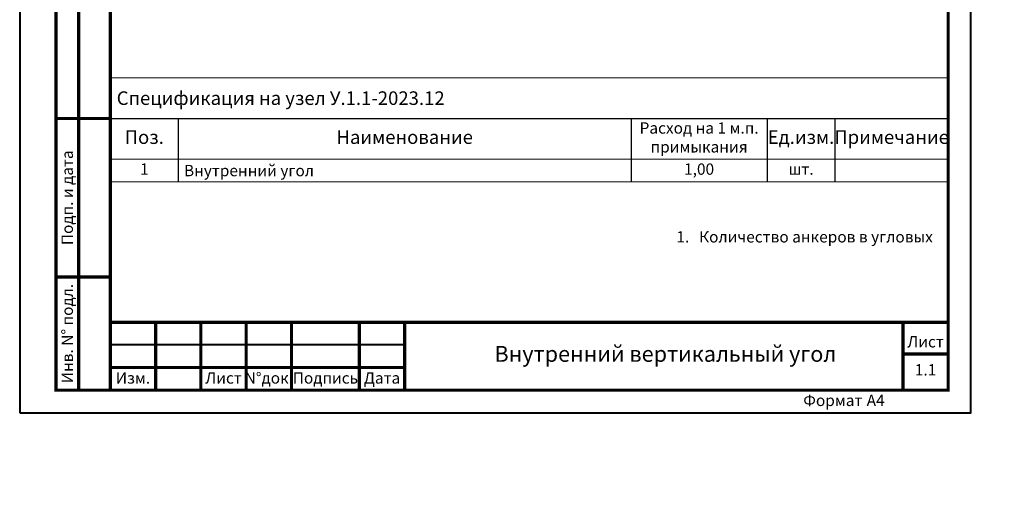
# Model space of a CAD drawing. Units: millimetres. Extents: x -64821 to 82789, y -15914 to 2974.
# Drawn here: x 61582 to 63756, y -3385 to -2302 of the extents above; entities that cross this region are included whole.
import ezdxf
from ezdxf.enums import TextEntityAlignment as Align

# ---------------------------------------------------------------- set-up
doc = ezdxf.new("R2010")
doc.units = ezdxf.units.MM
doc.layers.get('0').update_dxf_attribs({"lineweight": 30})
doc.layers.get('DEFPOINTS').update_dxf_attribs({"color": 251, "lineweight": 0})
doc.layers.add('TN-АННОТАЦИИ', color=7, linetype='Continuous', lineweight=20, true_color=0x000000)
doc.layers.add('TN-ТАБЛИЦЫ', color=7, linetype='Continuous', lineweight=40, true_color=0x000000)
doc.styles.add('TN-Текст', font='isocpeur.ttf')
doc.styles.add('TN-Текст-Аннотативный', font='isocpeur.ttf')

# ---------------------------------------------------------------- blocks, each defined once
blk = doc.blocks.new('*U9')
blk.add_lwpolyline([(0, 0), (210, 0), (210, 297), (0, 297)], close=True)
at = {"const_width": 0.7}
for points in [[(20, 5), (205, 5), (205, 292), (20, 292)], [(8, 5), (20, 5), (20, 90), (8, 90)], [(20, 20), (20, 5), (205, 5), (205, 20)]]:
    blk.add_lwpolyline(points, close=True, dxfattribs=at)
for points in [[(13, 5), (13, 90)], [(20, 65), (8, 65)], [(20, 30), (8, 30)], [(30, 20), (30, 5)], [(40, 20), (40, 5)], [(50, 20), (50, 5)], [(60, 20), (60, 5)], [(75, 20), (75, 5)], [(85, 20), (85, 5)], [(195, 20), (195, 5)], [(195, 13), (205, 13)], [(85, 10), (20, 10)]]:
    blk.add_lwpolyline(points, dxfattribs=at)
blk.add_lwpolyline([(85, 15), (20, 15)])
at = {"color": 0, "style": 'TN-Текст'}
for s, p in [('Подп. и дата', (10.5, 47.5)), ('Инв. N%%D подл.', (10.5, 17.5))]:
    blk.add_text(s, height=2.5, rotation=90, dxfattribs=at).set_placement(p, align=Align.MIDDLE_CENTER)
for s, p in [('Лист', (200, 13.67)), ('Изм.', (25, 5.67)), ('Лист', (45, 5.67)), ('N%%Dдок.', (55, 5.67)), ('Подпись', (67.5, 5.67)), ('Дата', (80, 5.67))]:
    blk.add_text(s, height=2.5, dxfattribs=at).set_placement(p, align=Align.BOTTOM_CENTER)
blk.add_text('Формат', height=2.5, dxfattribs=at).set_placement((173, 1.5))
at = {"color": 0, "style": 'TN-Текст', "flags": 8}
for tag, p, height in [('ФОРМА6_001', (131.78, 11.28), 3.5), ('ФОРМАТ', (187, 1.5), 2.5)]:
    blk.add_attdef(tag, p, '', height=height, dxfattribs=at)
blk.add_attdef('ЛИСТ__', text='', height=2.5, dxfattribs=at).set_placement((200, 9.5), align=Align.MIDDLE_CENTER)
blk = doc.blocks.new('*T54')
at = {"layer": 'DEFPOINTS', "color": 8, "linetype": 'ByBlock', "lineweight": 0, "transparency": 16777216}
for p, q in [((0, 0), (1850, 0)), ((0, 0), (0, -90)), ((1850, 0), (1850, -90))]:
    blk.add_line(p, q, dxfattribs=at)
at = {"layer": 'TN-ТАБЛИЦЫ', "color": 0, "lineweight": 30, "transparency": 16777216}
for p, q in [((0, -90), (1850, -90)), ((0, -90), (0, -230)), ((150, -90), (150, -230)), ((1150, -90), (1150, -230)), ((1450, -90), (1450, -230)), ((1600, -90), (1600, -230)), ((1850, -90), (1850, -230))]:
    blk.add_line(p, q, dxfattribs=at)
at = {"layer": 'TN-ТАБЛИЦЫ', "color": 0, "linetype": 'ByBlock', "lineweight": 20, "transparency": 16777216}
for p, q in [((0, -180), (1850, -180)), ((0, -230), (1850, -230))]:
    blk.add_line(p, q, dxfattribs=at)
at = {"layer": 'TN-ТАБЛИЦЫ', "color": 7, "lineweight": 13, "transparency": 16777216, "style": 'TN-Текст'}
for s, insert, char_height, width, attachment_point in [('{\\fISOCPEUR|b1|i0|c204|p34; Спецификация на узел \\C1;У.1.1-2023.12}', (5, -45), 30, 1840, 4), ('Расход на 1 м.п. примыкания', (1300, -135), 25, 290, 5), ('Поз.', (75, -135), 30, 140, 5), ('Наименование', (650, -135), 30, 990, 5), ('Ед.изм.', (1525, -135), 30, 140, 5), ('Примечание', (1725, -135), 30, 240, 5), ('1', (75, -205), 25, 140, 5), ('{\\C256; Внутренний угол}', (155, -205), 25, 990, 4), ('1,00', (1300, -205), 25, 290, 5), ('шт.', (1525, -205), 25, 140, 5)]:
    blk.add_mtext(s, dxfattribs=dict(at, insert=insert, char_height=char_height, width=width, attachment_point=attachment_point))

msp = doc.modelspace()

# ---------------------------------------------------------------- block references
msp.add_blockref('*T54', (61782.2, -2430))
at = {"layer": 'TN-ТАБЛИЦЫ', "color": 7}
ref = msp.add_blockref('*U9', (61582.2, -3170), dxfattribs=dict(at, xscale=10, yscale=10, zscale=10))
ref.add_attrib('ФОРМАТ', 'А4', (63452.2, -3155), dxfattribs={"layer": '0', "color": 0, "height": 25, "style": 'TN-Текст'})
ref.add_attrib('ФОРМА6_001', 'Внутренний вертикальный угол', (62630.4, -3057.3), dxfattribs={"layer": '0', "color": 0, "height": 35, "style": 'TN-Текст'})
ref.add_attrib('ЛИСТ__', '1.1', dxfattribs={"layer": '0', "color": 0, "height": 25, "style": 'TN-Текст'}).set_placement((63582.2, -3075), align=Align.MIDDLE_CENTER)

# ---------------------------------------------------------------- texts
at = {"layer": 'TN-АННОТАЦИИ', "color": 0, "insert": (61782.2, -2768.8), "char_height": 25, "attachment_point": 1, "style": 'TN-Текст-Аннотативный'}
msp.add_mtext_dynamic_manual_height_columns('\\A1;\\pi-75,l125;1.^IКоличество анкеров в угловых зонах и ширина угловых зон определяется исходя из ветрового расчета и размера плит утеплителя.', width=1822.538, gutter_width=20358.2, heights=[0], dxfattribs=at)

doc.saveas('drawing.dxf')
